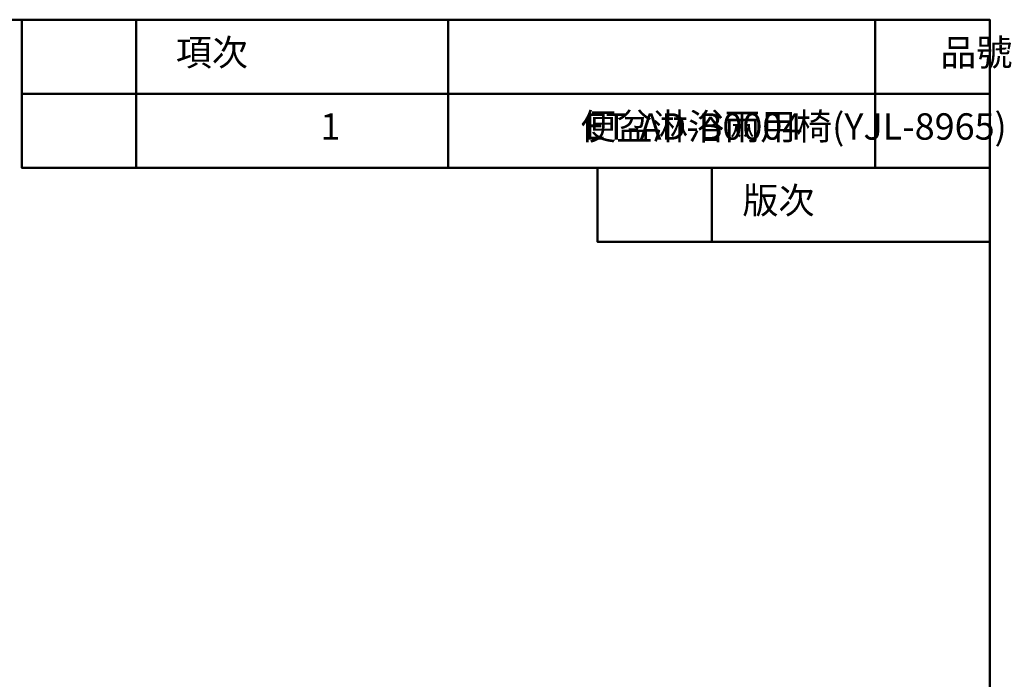
# Model space of a CAD drawing. Units: inches. Extents: x 2343 to 2777, y -14 to 238.
# Drawn here: x 2494 to 2682, y 112 to 238 of the extents above; entities that cross this region are included whole.
import ezdxf

# ---------------------------------------------------------------- set-up
doc = ezdxf.new("R2010")
doc.units = ezdxf.units.IN
doc.header["$MEASUREMENT"] = 0
doc.styles.get("Standard").update_dxf_attribs({"font": 'msjh.ttf'})

msp = doc.modelspace()

# ---------------------------------------------------------------- linework, layer by layer
at = {"color": 1, "lineweight": 50}
msp.add_lwpolyline([(2654.282, -13.732), (2679.482, -13.732), (2679.482, 238.268), (2343.482, 238.268), (2343.482, -13.732), (2581.641, -13.732)], dxfattribs=at)
at = {"lineweight": 50}
for points in [[(2494.542, 238.268), (2516.397, 238.268), (2516.397, 224.134), (2494.542, 224.134)], [(2516.397, 238.268), (2576.041, 238.268), (2576.041, 224.134), (2516.397, 224.134)], [(2576.041, 238.268), (2657.627, 238.268), (2657.627, 224.134), (2576.041, 224.134)], [(2657.627, 238.268), (2679.482, 238.268), (2679.482, 224.134), (2657.627, 224.134)], [(2494.542, 224.134), (2516.397, 224.134), (2516.397, 210), (2494.542, 210)], [(2516.397, 224.134), (2576.041, 224.134), (2576.041, 210), (2516.397, 210)], [(2576.041, 224.134), (2657.627, 224.134), (2657.627, 210), (2576.041, 210)], [(2657.627, 224.134), (2679.482, 224.134), (2679.482, 210), (2657.627, 210)], [(2604.52, 210), (2626.375, 210), (2626.375, 195.866), (2604.52, 195.866)], [(2626.375, 210), (2679.482, 210), (2679.482, 195.866), (2626.375, 195.866)]]:
    msp.add_lwpolyline(points, close=True, dxfattribs=at)

# ---------------------------------------------------------------- texts
at = {"lineweight": 50, "char_height": 5.04, "attachment_point": 1}
for s, width, heights, insert in [('\\pi5.5301;項次', 25.94212, [11.053], (2496.109, 234.527)), ('\\pi32.326;品號', 79.06555, [11.053], (2507.116, 234.527)), ('\\pi11.541;1', 25.94212, [11.053], (2493.44, 220.392)), ('\\pi5.7537;便盆淋浴兩用椅(YJL-8965)', 96.48375, [0], (2572.248, 220.392)), ('\\pi18.834;ET-AD-B0004', 79.06555, [0], (2507.116, 220.392)), ('\\pi5.4875;版次', 25.94212, [11.053], (2604.583, 206.258))]:
    msp.add_mtext_dynamic_manual_height_columns(s, width=width, gutter_width=1, heights=heights, dxfattribs=dict(at, insert=insert))

doc.saveas('drawing.dxf')
